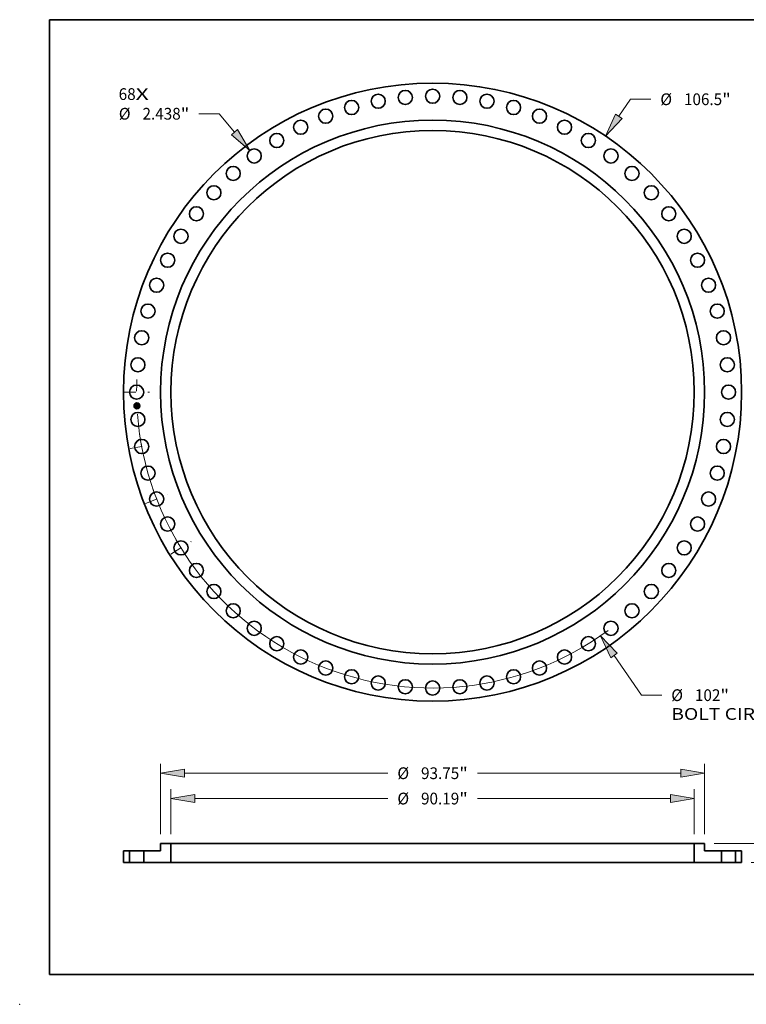
# Model space of a CAD drawing. Extents: x 0 to 10.8, y 0 to 8.2.
# Drawn here: x 0 to 6.1, y 0 to 8.2 of the extents above; entities that cross this region are included whole.
import ezdxf
from ezdxf.enums import TextEntityAlignment as Align

# ---------------------------------------------------------------- set-up
doc = ezdxf.new("R2010")
doc.units = 0
doc.header["$MEASUREMENT"] = 0
doc.linetypes.add('DASHDOT', pattern=[18.5, 12, -3, 0.5, -3])
doc.layers.get('0').update_dxf_attribs({"lineweight": 13})
doc.layers.add('1', color=7, linetype='Continuous', lineweight=13)
doc.styles.get("Standard").update_dxf_attribs({"font": 'isocp.shx'})

# ---------------------------------------------------------------- blocks, each defined once
blk = doc.blocks.new('BLOCK6')
at = {"color": 7, "lineweight": 13, "ltscale": 0.03937}
for s, p, p2 in [('68', (-54.09371, 50.351192), (-51.168275, 50.351192)), ('X', (-51.168275, 50.351192), (-48.91862, 50.351192))]:
    blk.add_text(s, height=2.0244, dxfattribs=at).set_placement(p, p2, align=Align.FIT)
blk = doc.blocks.new('BLOCK7')
at = {"color": 172, "lineweight": 13, "ltscale": 0.03937}
for p, q in [((32.113309, 47.53219), (34.098001, 50.469812)), ((34.098001, 50.469812), (37.594544, 50.469812))]:
    blk.add_line(p, q, dxfattribs=at)
blk.add_lwpolyline([(31.545223, 47.915995), (29.810471, 44.12367), (32.681395, 47.148385)], close=True, dxfattribs=at)
blk.add_solid([(31.545223, 47.915995), (29.810471, 44.12367), (31.545223, 47.915995), (32.681395, 47.148385)], dxfattribs=at)
for s, p, p2 in [('%%c', (39.239975, 49.457614), (41.264375, 49.457614)), ('106.5', (43.321168, 49.457614), (49.903391, 49.457614)), ('"', (49.903391, 49.457614), (51.387949, 49.457614))]:
    blk.add_text(s, height=2.0244, dxfattribs=at).set_placement(p, p2, align=Align.FIT)
blk = doc.blocks.new('BLOCK8')
at = {"color": 7, "lineweight": 13, "ltscale": 0.03937}
for p, q in [((31.269834, -45.383897), (35.984706, -52.226889)), ((35.984706, -52.226889), (39.481249, -52.226889))]:
    blk.add_line(p, q, dxfattribs=at)
blk.add_lwpolyline([(31.834388, -44.994915), (28.935939, -41.996566), (30.70528, -45.772878)], close=True, dxfattribs=at)
blk.add_arc((0, 0), 51.000001, 184.285474, 306.386577, dxfattribs=at)
blk.add_solid([(31.834388, -44.994915), (28.935939, -41.996566), (31.834388, -44.994915), (30.70528, -45.772878)], dxfattribs=at)
for s, p, p2 in [('%%c', (41.126685, -53.239088), (43.151082, -53.239088)), ('102', (45.207875, -53.239088), (49.596024, -53.239088)), ('"', (49.596024, -53.239088), (51.080582, -53.239088)), ('BOLT CIRCLE', (41.12668, -56.478127), (61.452598, -56.478127))]:
    blk.add_text(s, height=2.0244, dxfattribs=at).set_placement(p, p2, align=Align.FIT)
blk = doc.blocks.new('BLOCK9')
at = {"color": 172, "lineweight": 13, "ltscale": 0.03937}
for p, q in [((-36.781801, 47.973022), (-40.278344, 47.973022)), ((-34.143388, 44.799411), (-36.781801, 47.973022))]:
    blk.add_line(p, q, dxfattribs=at)
blk.add_lwpolyline([(-34.670581, 44.361125), (-31.51366, 41.636247), (-33.616196, 45.237701)], close=True, dxfattribs=at)
blk.add_solid([(-34.670581, 44.361125), (-31.51366, 41.636247), (-34.670581, 44.361125), (-33.616196, 45.237701)], dxfattribs=at)
for s, p, p2 in [('%%c', (-54.071751, 46.960824), (-52.047355, 46.960824)), ('2.438', (-49.990561, 46.960824), (-43.408338, 46.960824)), ('"', (-43.408338, 46.960824), (-41.92378, 46.960824))]:
    blk.add_text(s, height=2.0244, dxfattribs=at).set_placement(p, p2, align=Align.FIT)
blk = doc.blocks.new('BLOCK10')
at = {"color": 7, "linetype": 'DASHDOT', "lineweight": 13, "ltscale": 0.03937}
blk.add_line((-53.195051, 0), (-48.804951, 0), dxfattribs=at)
blk.add_arc((0, 0), 51.000001, 177.533979, 182.466021, dxfattribs=at)
blk = doc.blocks.new('BLOCK11')
at = {"color": 7, "linetype": 'DASHDOT', "lineweight": 13, "ltscale": 0.03937}
blk.add_line((-45.131788, -27.94442), (-41.59036, -25.75166), dxfattribs=at)
blk.add_arc((0, 0), 51.000001, 209.424942, 214.104468, dxfattribs=at)
blk = doc.blocks.new('BLOCK12')
at = {"color": 7, "linetype": 'DASHDOT', "lineweight": 13, "ltscale": 0.03937}
blk.add_line((-49.48198, -19.169421), (-45.630186, -17.677229), dxfattribs=at)
blk.add_arc((0, 0), 51.000001, 198.856139, 203.496802, dxfattribs=at)
blk = doc.blocks.new('BLOCK13')
at = {"color": 7, "linetype": 'DASHDOT', "lineweight": 13, "ltscale": 0.03937}
blk.add_line((-52.132496, -9.745252), (-48.130762, -8.997199), dxfattribs=at)
blk.add_arc((0, 0), 51.000001, 188.301434, 192.875038, dxfattribs=at)
blk = doc.blocks.new('BLOCK15')
at = {"color": 172, "lineweight": 13, "ltscale": 0.03937}
for p, q in [((-45.094999, 4.86952), (-45.094999, 12.626406)), ((45.094999, 4.86952), (45.094999, 12.626406)), ((-40.981479, 11.006887), (-7.71942, 11.006887)), ((7.71942, 11.006887), (40.981479, 11.006887))]:
    blk.add_line(p, q, dxfattribs=at)
for points in [[(-40.981479, 11.692471), (-45.094999, 11.006887), (-40.981479, 10.321301)], [(40.981479, 10.321301), (45.094999, 11.006887), (40.981479, 11.692471)]]:
    blk.add_lwpolyline(points, close=True, dxfattribs=at)
for points in [[(-40.981479, 11.692471), (-45.094999, 11.006887), (-40.981479, 11.692471), (-40.981479, 10.321301)], [(40.981479, 10.321301), (45.094999, 11.006887), (40.981479, 10.321301), (40.981479, 11.692471)]]:
    blk.add_solid(points, dxfattribs=at)
for s, p, p2 in [('%%c', (-6.073988, 9.994686), (-4.049588, 9.994686)), ('90.19', (-1.992798, 9.994686), (4.589428, 9.994686)), ('"', (4.589428, 9.994686), (6.073988, 9.994686))]:
    blk.add_text(s, height=2.0244, dxfattribs=at).set_placement(p, p2, align=Align.FIT)
blk = doc.blocks.new('BLOCK16')
at = {"color": 172, "lineweight": 13, "ltscale": 0.03937}
for p, q in [((72.679583, 7.363523), (72.679583, 9.728079)), ((48.494522, 3.25), (74.299105, 3.25)), ((54.869519, 0), (74.299105, 0)), ((72.679583, -6.451777), (72.679583, -4.113523))]:
    blk.add_line(p, q, dxfattribs=at)
for points in [[(71.993999, 7.363523), (72.679583, 3.25), (73.365166, 7.363523)], [(73.365166, -4.113523), (72.679583, 0), (71.993999, -4.113523)]]:
    blk.add_lwpolyline(points, close=True, dxfattribs=at)
for points in [[(71.993999, 7.363523), (72.679583, 3.25), (71.993999, 7.363523), (73.365166, 7.363523)], [(73.365166, -4.113523), (72.679583, 0), (73.365166, -4.113523), (71.993999, -4.113523)]]:
    blk.add_solid(points, dxfattribs=at)
for s, p, p2 in [('3.25', (69.377547, -10.121609), (74.497061, -10.121609)), ('"', (74.497061, -10.121609), (75.981618, -10.121609))]:
    blk.add_text(s, height=2.0244, dxfattribs=at).set_placement(p, p2, align=Align.FIT)
blk = doc.blocks.new('BLOCK17')
at = {"color": 172, "lineweight": 13, "ltscale": 0.03937}
for p, q in [((-46.875, 4.86952), (-46.875, 16.994514)), ((46.875, 4.86952), (46.875, 16.994514)), ((-42.761476, 15.374994), (-7.71942, 15.374994)), ((7.71942, 15.374994), (42.761476, 15.374994))]:
    blk.add_line(p, q, dxfattribs=at)
for points in [[(-42.761476, 16.06058), (-46.875, 15.374994), (-42.761476, 14.689408)], [(42.761476, 14.689408), (46.875, 15.374994), (42.761476, 16.06058)]]:
    blk.add_lwpolyline(points, close=True, dxfattribs=at)
for points in [[(-42.761476, 16.06058), (-46.875, 15.374994), (-42.761476, 16.06058), (-42.761476, 14.689408)], [(42.761476, 14.689408), (46.875, 15.374994), (42.761476, 14.689408), (42.761476, 16.06058)]]:
    blk.add_solid(points, dxfattribs=at)
for s, p, p2 in [('%%c', (-6.073988, 14.362794), (-4.049588, 14.362794)), ('93.75', (-1.992798, 14.362794), (4.589428, 14.362794)), ('"', (4.589428, 14.362794), (6.073988, 14.362794))]:
    blk.add_text(s, height=2.0244, dxfattribs=at).set_placement(p, p2, align=Align.FIT)
blk = doc.blocks.new('BLOCK18')
at = {"color": 7, "lineweight": 5, "ltscale": 0.03937}
for p, q in [((-53.250002, 2), (-52.218998, 2)), ((-53.250002, 0), (-53.250002, 2)), ((-52.218998, 2), (-52.218998, 0)), ((-52.218998, 0), (-53.250002, 0))]:
    blk.add_line(p, q, dxfattribs=at)
blk = doc.blocks.new('BLOCK19')
at = {"color": 7, "lineweight": 5, "ltscale": 0.03937}
for p, q in [((45.094999, 0), (45.094999, 3.25)), ((45.094999, 3.25), (46.875, 3.25)), ((46.875, 3.25), (46.875, 2)), ((46.875, 2), (49.780999, 2)), ((49.780999, 2), (49.780999, 0)), ((49.780999, 0), (45.094999, 0))]:
    blk.add_line(p, q, dxfattribs=at)
blk = doc.blocks.new('BLOCK20')
at = {"color": 7, "lineweight": 5, "ltscale": 0.03937}
for p, q in [((-49.780999, 0), (-49.780999, 2)), ((-49.780999, 2), (-46.875, 2)), ((-46.875, 2), (-46.875, 3.25)), ((-46.875, 3.25), (-45.094999, 3.25)), ((-45.094999, 3.25), (-45.094999, 0)), ((-45.094999, 0), (-49.780999, 0))]:
    blk.add_line(p, q, dxfattribs=at)
blk = doc.blocks.new('BLOCK21')
at = {"color": 7, "lineweight": 5, "ltscale": 0.03937}
for p, q in [((52.218998, 2), (53.250002, 2)), ((52.218998, 0), (52.218998, 2)), ((53.250002, 2), (53.250002, 0)), ((53.250002, 0), (52.218998, 0))]:
    blk.add_line(p, q, dxfattribs=at)

msp = doc.modelspace()

# ---------------------------------------------------------------- linework, layer by layer
at = {"color": 7, "lineweight": 35, "ltscale": 9e-06}
for p, q in [((0.974841, 5.022895), (0.975116, 5.023153)), ((0.985797, 5.026305), (0.986085, 5.026543)), ((0.986457, 5.004449), (0.986794, 5.004372)), ((0.986692, 5.026794), (0.987005, 5.026934)), ((0.986794, 5.004372), (0.98713, 5.004273)), ((0.987005, 5.026934), (0.987324, 5.027086)), ((0.98713, 5.004273), (0.987467, 5.004151)), ((0.987569, 5.003782), (0.987246, 5.003925)), ((0.987301, 5.015825), (0.987654, 5.015688)), ((0.987324, 5.027086), (0.98765, 5.027247)), ((0.987795, 5.015281), (0.987466, 5.015421)), ((0.987467, 5.004151), (0.987804, 5.004006)), ((0.987899, 5.003617), (0.987569, 5.003782)), ((0.98765, 5.027247), (0.987982, 5.027419)), ((0.987654, 5.015688), (0.98798, 5.015551)), ((0.987804, 5.004006), (0.988141, 5.003838)), ((0.988598, 5.007531), (0.988558, 5.007177))]:
    msp.add_line(p, q, dxfattribs=at)
at = {"color": 7, "lineweight": 35, "ltscale": 0.000136}
msp.add_line((0.975092, 5.017473), (0.974841, 5.022895), dxfattribs=at)
at = {"color": 7, "lineweight": 35, "ltscale": 6.5e-05}
msp.add_line((0.977009, 5.019252), (0.975092, 5.017473), dxfattribs=at)
at = {"color": 7, "lineweight": 35, "ltscale": 0.000127}
msp.add_line((0.975116, 5.023153), (0.975351, 5.018069), dxfattribs=at)
at = {"color": 7, "lineweight": 35, "ltscale": 1e-05}
for p, q in [((0.975278, 5.013451), (0.975552, 5.013729)), ((0.987112, 5.015561), (0.986733, 5.015702)), ((0.986921, 5.015963), (0.987301, 5.015825)), ((0.987466, 5.015421), (0.987112, 5.015561)), ((0.988236, 5.00343), (0.987899, 5.003617)), ((0.987982, 5.027419), (0.98832, 5.027601)), ((0.988141, 5.003838), (0.988478, 5.003648)), ((0.98858, 5.003221), (0.988236, 5.00343)), ((0.98832, 5.027601), (0.988665, 5.027793)), ((0.988478, 5.003648), (0.988815, 5.003435)), ((0.988614, 5.007917), (0.988598, 5.007531)), ((0.988606, 5.008334), (0.988614, 5.007917)), ((0.988665, 5.027793), (0.989016, 5.027996)), ((0.988815, 5.003435), (0.989152, 5.003199)), ((0.989046, 5.010322), (0.989038, 5.010715))]:
    msp.add_line(p, q, dxfattribs=at)
at = {"color": 7, "lineweight": 35, "ltscale": 0.000154}
msp.add_line((0.975562, 5.007306), (0.975278, 5.013451), dxfattribs=at)
at = {"color": 7, "lineweight": 35, "ltscale": 5.4e-05}
for p, q in [((0.975351, 5.018069), (0.976909, 5.019567)), ((0.982432, 5.007315), (0.982331, 5.009491))]:
    msp.add_line(p, q, dxfattribs=at)
at = {"color": 7, "lineweight": 35, "ltscale": 0.000146}
msp.add_line((0.975552, 5.013729), (0.975821, 5.007914), dxfattribs=at)
at = {"color": 7, "lineweight": 35, "ltscale": 7.4e-05}
msp.add_line((0.977789, 5.009281), (0.975562, 5.007306), dxfattribs=at)
at = {"color": 7, "lineweight": 35, "ltscale": 4.8e-05}
for p, q in [((0.975678, 5.023647), (0.976989, 5.022218)), ((0.977832, 5.010197), (0.976515, 5.008775))]:
    msp.add_line(p, q, dxfattribs=at)
at = {"color": 7, "lineweight": 35, "ltscale": 0.000121}
msp.add_line((0.975903, 5.018797), (0.975678, 5.023647), dxfattribs=at)
at = {"color": 7, "lineweight": 35, "ltscale": 6.1e-05}
for p, q in [((0.975821, 5.007914), (0.977649, 5.00954)), ((0.983293, 5.008014), (0.98318, 5.010445))]:
    msp.add_line(p, q, dxfattribs=at)
at = {"color": 7, "lineweight": 35, "ltscale": 4.3e-05}
msp.add_line((0.977002, 5.020102), (0.975903, 5.018797), dxfattribs=at)
at = {"color": 7, "lineweight": 35, "ltscale": 5.5e-05}
msp.add_line((0.976274, 5.013986), (0.977734, 5.01232), dxfattribs=at)
at = {"color": 7, "lineweight": 35, "ltscale": 0.00013}
msp.add_line((0.976515, 5.008775), (0.976274, 5.013986), dxfattribs=at)
at = {"color": 7, "lineweight": 35, "ltscale": 0.000277}
msp.add_line((0.976909, 5.019567), (0.987967, 5.020078), dxfattribs=at)
at = {"color": 7, "lineweight": 35, "ltscale": 0.000264}
msp.add_line((0.976989, 5.022218), (0.987548, 5.022707), dxfattribs=at)
at = {"color": 7, "lineweight": 35, "ltscale": 0.000288}
msp.add_line((0.988511, 5.020507), (0.977002, 5.020102), dxfattribs=at)
at = {"color": 7, "lineweight": 35, "ltscale": 0.000267}
msp.add_line((0.987681, 5.019735), (0.977009, 5.019252), dxfattribs=at)
at = {"color": 7, "lineweight": 35, "ltscale": 0.000124}
for p, q in [((0.977649, 5.00954), (0.982605, 5.009769)), ((0.989038, 5.010715), (0.984072, 5.010486))]:
    msp.add_line(p, q, dxfattribs=at)
at = {"color": 7, "lineweight": 35, "ltscale": 0.000114}
for p, q in [((0.977734, 5.01232), (0.982297, 5.012531)), ((0.982331, 5.009491), (0.977789, 5.009281))]:
    msp.add_line(p, q, dxfattribs=at)
at = {"color": 7, "lineweight": 35, "ltscale": 0.000134}
msp.add_line((0.98318, 5.010445), (0.977832, 5.010197), dxfattribs=at)
at = {"color": 7, "lineweight": 35, "ltscale": 8e-06}
for p, q in [((0.98114, 5.005352), (0.981286, 5.005635)), ((0.981615, 5.013935), (0.981829, 5.014147)), ((0.983921, 5.01292), (0.983974, 5.012608)), ((0.985871, 5.005847), (0.985724, 5.005564)), ((0.986085, 5.026543), (0.986385, 5.026663)), ((0.98662, 5.004143), (0.986318, 5.004219)), ((0.986385, 5.026663), (0.986692, 5.026794)), ((0.986694, 5.025224), (0.986412, 5.025335)), ((0.98693, 5.004045), (0.98662, 5.004143)), ((0.987246, 5.003925), (0.98693, 5.004045)), ((0.987, 5.004889), (0.987272, 5.005042)), ((0.9881, 5.015142), (0.987795, 5.015281)), ((0.98798, 5.015551), (0.988279, 5.015413)), ((0.98838, 5.015003), (0.9881, 5.015142)), ((0.988279, 5.015413), (0.988552, 5.015275)), ((0.988494, 5.006854), (0.988406, 5.006562)), ((0.988485, 5.010041), (0.988509, 5.009734)), ((0.988558, 5.007177), (0.988494, 5.006854)), ((0.989208, 5.01486), (0.989072, 5.014588)), ((0.989132, 5.008372), (0.989121, 5.008688))]:
    msp.add_line(p, q, dxfattribs=at)
at = {"color": 7, "lineweight": 35, "ltscale": 0.000115}
for p, q in [((0.985724, 5.005564), (0.98114, 5.005352)), ((0.981286, 5.005635), (0.985871, 5.005847))]:
    msp.add_line(p, q, dxfattribs=at)
at = {"color": 7, "lineweight": 35, "ltscale": 6.3e-05}
msp.add_line((0.981613, 5.00615), (0.983293, 5.008014), dxfattribs=at)
at = {"color": 7, "lineweight": 35, "ltscale": 0.000111}
msp.add_line((0.98606, 5.006356), (0.981613, 5.00615), dxfattribs=at)
at = {"color": 7, "lineweight": 35, "ltscale": 4e-06}
for p, q in [((0.981738, 5.013815), (0.981615, 5.013935)), ((0.981849, 5.013691), (0.981738, 5.013815)), ((0.981947, 5.013562), (0.981849, 5.013691)), ((0.982033, 5.013428), (0.981947, 5.013562)), ((0.981964, 5.014026), (0.982085, 5.013896)), ((0.982108, 5.01329), (0.982033, 5.013428)), ((0.982085, 5.013896), (0.982194, 5.013757)), ((0.98217, 5.013148), (0.982108, 5.01329)), ((0.98222, 5.013), (0.98217, 5.013148)), ((0.982194, 5.013757), (0.982289, 5.01361)), ((0.982258, 5.012848), (0.98222, 5.013)), ((0.982283, 5.012692), (0.982258, 5.012848)), ((0.982297, 5.012531), (0.982283, 5.012692)), ((0.982289, 5.01361), (0.982371, 5.013454)), ((0.982371, 5.013454), (0.98244, 5.013289)), ((0.983082, 5.012567), (0.983088, 5.012726)), ((0.983088, 5.012726), (0.983089, 5.012886)), ((0.986252, 5.025379), (0.986079, 5.025414)), ((0.986412, 5.025335), (0.986252, 5.025379)), ((0.986535, 5.025578), (0.986704, 5.025517)), ((0.986704, 5.025517), (0.986858, 5.025447)), ((0.986858, 5.025447), (0.986997, 5.025369)), ((0.986997, 5.025369), (0.987121, 5.025282)), ((0.987319, 5.024538), (0.987257, 5.024671)), ((0.987448, 5.025932), (0.987294, 5.026019)), ((0.987373, 5.024391), (0.987319, 5.024538)), ((0.987329, 5.025078), (0.987418, 5.024956)), ((0.987419, 5.024231), (0.987373, 5.024391)), ((0.987418, 5.024956), (0.987498, 5.02482)), ((0.987457, 5.024058), (0.987419, 5.024231)), ((0.987587, 5.025834), (0.987448, 5.025932)), ((0.987498, 5.02482), (0.987568, 5.02467)), ((0.987705, 5.016264), (0.987542, 5.016327)), ((0.987568, 5.02467), (0.98763, 5.024506)), ((0.987712, 5.025724), (0.987587, 5.025834)), ((0.987702, 5.01958), (0.987681, 5.019735)), ((0.987718, 5.019428), (0.987702, 5.01958)), ((0.987861, 5.0162), (0.987705, 5.016264)), ((0.987823, 5.0256), (0.987712, 5.025724)), ((0.987728, 5.01928), (0.987718, 5.019428)), ((0.987738, 5.017362), (0.987879, 5.017464)), ((0.987925, 5.02546), (0.987823, 5.0256)), ((0.98801, 5.016134), (0.987861, 5.0162)), ((0.987879, 5.017464), (0.988005, 5.017571)), ((0.988012, 5.018776), (0.988004, 5.018624)), ((0.988005, 5.017571), (0.988115, 5.017682)), ((0.988153, 5.016066), (0.98801, 5.016134)), ((0.988016, 5.018941), (0.988012, 5.018776)), ((0.988016, 5.019117), (0.988016, 5.018941)), ((0.988115, 5.017682), (0.988211, 5.017797)), ((0.988344, 5.004398), (0.988187, 5.004461)), ((0.988211, 5.017797), (0.988294, 5.017921)), ((0.988278, 5.007011), (0.988297, 5.007168)), ((0.988294, 5.017921), (0.988367, 5.018056)), ((0.988297, 5.007168), (0.988312, 5.007337)), ((0.988489, 5.004338), (0.988344, 5.004398)), ((0.988367, 5.018056), (0.988431, 5.018203)), ((0.988431, 5.018203), (0.988484, 5.018361)), ((0.988484, 5.018361), (0.988528, 5.018531)), ((0.988606, 5.006076), (0.988715, 5.006219)), ((0.988715, 5.006219), (0.988804, 5.00636)), ((0.988804, 5.00636), (0.988877, 5.00651)), ((0.989323, 5.003908), (0.989194, 5.003984)), ((0.989461, 5.003824), (0.989323, 5.003908)), ((0.989606, 5.003732), (0.989461, 5.003824)), ((0.98971, 5.015287), (0.989555, 5.01536))]:
    msp.add_line(p, q, dxfattribs=at)
at = {"color": 7, "lineweight": 35, "ltscale": 5e-06}
for p, q in [((0.981829, 5.014147), (0.981964, 5.014026)), ((0.982203, 5.014558), (0.98237, 5.01464)), ((0.982363, 5.014418), (0.982203, 5.014558)), ((0.982507, 5.014272), (0.982363, 5.014418)), ((0.98244, 5.013289), (0.982496, 5.013116)), ((0.982496, 5.013116), (0.982538, 5.012934)), ((0.982636, 5.01412), (0.982507, 5.014272)), ((0.982538, 5.012934), (0.982567, 5.012743)), ((0.982567, 5.012743), (0.982583, 5.012544)), ((0.982748, 5.013962), (0.982636, 5.01412)), ((0.982844, 5.013798), (0.982748, 5.013962)), ((0.982925, 5.013628), (0.982844, 5.013798)), ((0.98299, 5.013451), (0.982925, 5.013628)), ((0.983039, 5.013269), (0.98299, 5.013451)), ((0.983072, 5.013081), (0.983039, 5.013269)), ((0.983089, 5.012886), (0.983072, 5.013081)), ((0.985696, 5.025461), (0.985485, 5.025472)), ((0.985894, 5.025442), (0.985696, 5.025461)), ((0.986079, 5.025414), (0.985894, 5.025442)), ((0.985941, 5.025706), (0.986154, 5.025672)), ((0.986154, 5.025672), (0.986352, 5.025629)), ((0.986352, 5.025629), (0.986535, 5.025578)), ((0.986626, 5.016623), (0.986423, 5.016678)), ((0.986742, 5.026211), (0.986528, 5.026252)), ((0.986823, 5.016566), (0.986626, 5.016623)), ((0.98694, 5.026159), (0.986742, 5.026211)), ((0.987013, 5.016509), (0.986823, 5.016566)), ((0.987124, 5.026095), (0.98694, 5.026159)), ((0.987196, 5.01645), (0.987013, 5.016509)), ((0.987023, 5.016999), (0.987224, 5.017083)), ((0.987294, 5.026019), (0.987124, 5.026095)), ((0.987372, 5.016389), (0.987196, 5.01645)), ((0.987224, 5.017083), (0.98741, 5.017171)), ((0.987285, 5.017345), (0.987378, 5.017516)), ((0.987542, 5.016327), (0.987372, 5.016389)), ((0.987378, 5.017516), (0.987461, 5.017692)), ((0.987542, 5.017515), (0.987378, 5.017398)), ((0.98741, 5.017171), (0.987582, 5.017264)), ((0.987641, 5.004665), (0.987435, 5.004738)), ((0.987488, 5.023872), (0.987457, 5.024058)), ((0.987461, 5.017692), (0.987532, 5.017873)), ((0.98751, 5.023672), (0.987488, 5.023872)), ((0.987524, 5.02346), (0.98751, 5.023672)), ((0.987532, 5.017873), (0.987593, 5.018059)), ((0.98768, 5.017646), (0.987542, 5.017515)), ((0.987582, 5.017264), (0.987738, 5.017362)), ((0.987593, 5.018059), (0.987642, 5.01825)), ((0.98763, 5.024506), (0.987682, 5.024328)), ((0.987835, 5.004595), (0.987641, 5.004665)), ((0.987642, 5.01825), (0.987681, 5.018446)), ((0.987791, 5.017792), (0.98768, 5.017646)), ((0.987681, 5.018446), (0.987709, 5.018647)), ((0.987682, 5.024328), (0.987725, 5.024135)), ((0.987709, 5.018647), (0.987726, 5.018852)), ((0.987725, 5.024135), (0.987759, 5.023929)), ((0.987726, 5.018852), (0.987732, 5.019064)), ((0.987732, 5.019064), (0.987728, 5.01928)), ((0.987875, 5.017953), (0.987791, 5.017792)), ((0.988017, 5.004527), (0.987835, 5.004595)), ((0.987934, 5.018132), (0.987875, 5.017953)), ((0.988016, 5.025305), (0.987925, 5.02546)), ((0.988004, 5.019505), (0.988012, 5.019305)), ((0.988012, 5.019305), (0.988016, 5.019117)), ((0.988096, 5.025134), (0.988016, 5.025305)), ((0.988187, 5.004461), (0.988017, 5.004527)), ((0.988166, 5.024947), (0.988096, 5.025134)), ((0.988226, 5.024744), (0.988166, 5.024947)), ((0.988305, 5.008821), (0.988289, 5.00903)), ((0.988316, 5.008629), (0.988305, 5.008821)), ((0.988312, 5.007337), (0.988323, 5.00752)), ((0.988323, 5.00752), (0.98833, 5.007715)), ((0.988326, 5.005787), (0.988476, 5.005932)), ((0.98833, 5.007715), (0.988333, 5.007924)), ((0.988344, 5.022743), (0.988357, 5.022959)), ((0.988357, 5.022959), (0.988365, 5.02317)), ((0.988367, 5.023578), (0.98836, 5.023776)), ((0.988365, 5.02317), (0.988368, 5.023376)), ((0.988368, 5.023376), (0.988367, 5.023578)), ((0.988476, 5.005932), (0.988606, 5.006076)), ((0.988535, 5.020317), (0.988511, 5.020507)), ((0.988528, 5.018531), (0.988562, 5.018713)), ((0.988556, 5.020126), (0.988535, 5.020317)), ((0.988573, 5.019936), (0.988556, 5.020126)), ((0.988562, 5.018713), (0.988586, 5.018905)), ((0.988587, 5.019745), (0.988573, 5.019936)), ((0.988586, 5.018905), (0.988599, 5.01911)), ((0.988598, 5.019554), (0.988587, 5.019745)), ((0.988599, 5.01911), (0.988604, 5.019326)), ((0.988877, 5.00651), (0.988942, 5.006679)), ((0.988942, 5.006679), (0.988997, 5.006865)), ((0.988997, 5.006865), (0.989043, 5.007071)), ((0.989759, 5.003634), (0.989606, 5.003732)), ((0.989919, 5.003528), (0.989759, 5.003634)), ((0.990088, 5.003416), (0.989919, 5.003528)), ((0.990264, 5.003296), (0.990088, 5.003416))]:
    msp.add_line(p, q, dxfattribs=at)
at = {"color": 7, "lineweight": 35, "ltscale": 7e-06}
for p, q in [((0.98237, 5.01464), (0.982638, 5.014545)), ((0.982638, 5.014545), (0.982882, 5.014426)), ((0.982882, 5.014426), (0.983103, 5.014283)), ((0.983471, 5.013925), (0.98362, 5.01371)), ((0.98362, 5.01371), (0.983744, 5.013471)), ((0.983744, 5.013471), (0.983845, 5.013207)), ((0.983845, 5.013207), (0.983921, 5.01292)), ((0.985485, 5.025472), (0.985472, 5.025748)), ((0.985902, 5.015984), (0.985985, 5.016264)), ((0.986318, 5.004219), (0.986457, 5.004449)), ((0.986926, 5.025079), (0.986694, 5.025224)), ((0.987257, 5.024671), (0.987108, 5.0249)), ((0.987121, 5.025282), (0.987329, 5.025078)), ((0.987272, 5.005042), (0.987524, 5.005193)), ((0.987524, 5.005193), (0.987755, 5.005344)), ((0.987606, 5.005576), (0.987783, 5.005797)), ((0.987783, 5.005797), (0.987934, 5.006023)), ((0.987934, 5.006023), (0.988058, 5.006255)), ((0.988004, 5.018624), (0.987977, 5.018354)), ((0.988294, 5.006302), (0.988158, 5.006074)), ((0.988241, 5.009501), (0.98821, 5.009763)), ((0.988228, 5.006738), (0.988278, 5.007011)), ((0.988406, 5.006562), (0.988294, 5.006302)), ((0.98836, 5.023776), (0.988342, 5.024041)), ((0.988635, 5.014864), (0.98838, 5.015003)), ((0.988743, 5.004224), (0.988489, 5.004338)), ((0.988509, 5.009734), (0.988533, 5.009468)), ((0.988533, 5.009468), (0.988555, 5.009195)), ((0.988552, 5.015275), (0.988797, 5.015137)), ((0.988555, 5.009195), (0.988574, 5.008915)), ((0.988574, 5.008915), (0.988591, 5.008628)), ((0.988591, 5.008628), (0.988606, 5.008334)), ((0.988866, 5.014726), (0.988635, 5.014864)), ((0.989194, 5.003984), (0.988958, 5.004116)), ((0.989106, 5.007536), (0.989124, 5.007797)), ((0.989124, 5.007797), (0.989133, 5.008075)), ((0.989133, 5.008075), (0.989132, 5.008372)), ((0.989825, 5.002659), (0.989654, 5.002459))]:
    msp.add_line(p, q, dxfattribs=at)
at = {"color": 7, "lineweight": 35, "ltscale": 1.1e-05}
for p, q in [((0.982704, 5.007636), (0.982432, 5.007315)), ((0.98633, 5.015842), (0.985902, 5.015984)), ((0.986733, 5.015702), (0.98633, 5.015842)), ((0.986515, 5.0161), (0.986921, 5.015963)), ((0.988931, 5.002989), (0.98858, 5.003221)), ((0.989289, 5.002735), (0.988931, 5.002989)), ((0.989152, 5.003199), (0.989489, 5.00294)), ((0.989654, 5.002459), (0.989289, 5.002735)), ((0.989489, 5.00294), (0.989825, 5.002659))]:
    msp.add_line(p, q, dxfattribs=at)
at = {"color": 7, "lineweight": 35, "ltscale": 1.2e-05}
msp.add_line((0.982583, 5.012544), (0.983082, 5.012567), dxfattribs=at)
at = {"color": 7, "lineweight": 35, "ltscale": 5.3e-05}
msp.add_line((0.982605, 5.009769), (0.982704, 5.007636), dxfattribs=at)
at = {"color": 7, "lineweight": 35, "ltscale": 6e-06}
for p, q in [((0.983103, 5.014283), (0.983299, 5.014116)), ((0.983299, 5.014116), (0.983471, 5.013925)), ((0.985472, 5.025748), (0.985714, 5.025731)), ((0.985714, 5.025731), (0.985941, 5.025706)), ((0.986055, 5.026299), (0.985797, 5.026305)), ((0.986299, 5.026281), (0.986055, 5.026299)), ((0.986528, 5.026252), (0.986299, 5.026281)), ((0.986423, 5.016678), (0.986575, 5.016844)), ((0.986575, 5.016844), (0.986806, 5.016919)), ((0.986806, 5.016919), (0.987023, 5.016999)), ((0.987108, 5.0249), (0.986926, 5.025079)), ((0.987216, 5.004814), (0.987, 5.004889)), ((0.987435, 5.004738), (0.987216, 5.004814)), ((0.987814, 5.005711), (0.987606, 5.005576)), ((0.987755, 5.005344), (0.987966, 5.005492)), ((0.987759, 5.023929), (0.987784, 5.023708)), ((0.987784, 5.023708), (0.9878, 5.023473)), ((0.987998, 5.005877), (0.987814, 5.005711)), ((0.987977, 5.018354), (0.987934, 5.018132)), ((0.987966, 5.005492), (0.988156, 5.00564)), ((0.988158, 5.006074), (0.987998, 5.005877)), ((0.988058, 5.006255), (0.988156, 5.006493)), ((0.988156, 5.006493), (0.988228, 5.006738)), ((0.988156, 5.00564), (0.988326, 5.005787)), ((0.988275, 5.024526), (0.988226, 5.024744)), ((0.988268, 5.009256), (0.988241, 5.009501)), ((0.988289, 5.00903), (0.988268, 5.009256)), ((0.988314, 5.024292), (0.988275, 5.024526)), ((0.988342, 5.024041), (0.988314, 5.024292)), ((0.988326, 5.008381), (0.988316, 5.008629)), ((0.988331, 5.008146), (0.988326, 5.008381)), ((0.988333, 5.007924), (0.988331, 5.008146)), ((0.988604, 5.019326), (0.988598, 5.019554)), ((0.988958, 5.004116), (0.988743, 5.004224)), ((0.988797, 5.015137), (0.989016, 5.014999)), ((0.989072, 5.014588), (0.988866, 5.014726)), ((0.989016, 5.014999), (0.989208, 5.01486)), ((0.989043, 5.007071), (0.989079, 5.007294)), ((0.989079, 5.007294), (0.989106, 5.007536))]:
    msp.add_line(p, q, dxfattribs=at)
at = {"color": 7, "lineweight": 35, "ltscale": 0.000112}
msp.add_line((0.983974, 5.012608), (0.988452, 5.012815), dxfattribs=at)
at = {"color": 7, "lineweight": 35, "ltscale": 1.6e-05}
for p, q in [((0.984072, 5.010486), (0.984102, 5.009838)), ((0.9878, 5.023473), (0.987818, 5.022836))]:
    msp.add_line(p, q, dxfattribs=at)
at = {"color": 7, "lineweight": 35, "ltscale": 0.00011}
msp.add_line((0.984102, 5.009838), (0.988485, 5.010041), dxfattribs=at)
at = {"color": 7, "lineweight": 35, "ltscale": 0.000103}
msp.add_line((0.98821, 5.009763), (0.984114, 5.009573), dxfattribs=at)
at = {"color": 7, "lineweight": 35, "ltscale": 4e-05}
msp.add_line((0.984114, 5.009573), (0.984188, 5.007971), dxfattribs=at)
at = {"color": 7, "lineweight": 35, "ltscale": 6.2e-05}
msp.add_line((0.984188, 5.007971), (0.98606, 5.006356), dxfattribs=at)
at = {"color": 7, "lineweight": 35, "ltscale": 1.4e-05}
for p, q in [((0.985985, 5.016264), (0.986515, 5.0161)), ((0.987967, 5.020078), (0.988004, 5.019505))]:
    msp.add_line(p, q, dxfattribs=at)
at = {"color": 7, "lineweight": 35, "ltscale": 3e-06}
msp.add_line((0.987378, 5.017398), (0.987285, 5.017345), dxfattribs=at)
at = {"color": 7, "lineweight": 35, "ltscale": 1.9e-05}
msp.add_line((0.987548, 5.022707), (0.987524, 5.02346), dxfattribs=at)
at = {"color": 7, "lineweight": 35, "ltscale": 1.3e-05}
msp.add_line((0.987818, 5.022836), (0.988344, 5.022743), dxfattribs=at)
at = {"color": 7, "lineweight": 35, "ltscale": 3.9e-05}
msp.add_line((0.989555, 5.01536), (0.988153, 5.016066), dxfattribs=at)
at = {"color": 7, "lineweight": 35, "ltscale": 5e-05}
msp.add_line((0.988452, 5.012815), (0.989755, 5.014311), dxfattribs=at)
at = {"color": 7, "lineweight": 35, "ltscale": 0.000318}
msp.add_line((0.989016, 5.027996), (0.98971, 5.015287), dxfattribs=at)
at = {"color": 7, "lineweight": 35, "ltscale": 2.6e-05}
msp.add_line((0.989083, 5.009292), (0.989046, 5.010322), dxfattribs=at)
at = {"color": 7, "lineweight": 35, "ltscale": 1.5e-05}
msp.add_line((0.989121, 5.008688), (0.989083, 5.009292), dxfattribs=at)
at = {"color": 7, "lineweight": 35, "ltscale": 0.000276}
msp.add_line((0.989755, 5.014311), (0.990264, 5.003296), dxfattribs=at)
at = {"color": 7, "lineweight": 35, "ltscale": 0.001519}
for p, q in [((1.180354, 1.286056), (1.180354, 1.34683)), ((5.738427, 1.286056), (5.738427, 1.34683))]:
    msp.add_line(p, q, dxfattribs=at)
at = {"color": 7, "lineweight": 35, "ltscale": 0.002164}
for p, q in [((1.266897, 1.34683), (1.180354, 1.34683)), ((5.738427, 1.34683), (5.651884, 1.34683))]:
    msp.add_line(p, q, dxfattribs=at)
at = {"color": 7, "lineweight": 35, "ltscale": 0.00671}
for p, q in [((1.535296, 1.34683), (1.266897, 1.34683)), ((1.535296, 1.188817), (1.266897, 1.188817))]:
    msp.add_line(p, q, dxfattribs=at)
at = {"color": 7, "lineweight": 35, "ltscale": 0.00395}
for p, q in [((1.266897, 1.34683), (1.266897, 1.188817)), ((5.651884, 1.34683), (5.651884, 1.188817))]:
    msp.add_line(p, q, dxfattribs=at)
at = {"color": 7, "lineweight": 35, "ltscale": 0.03937}
for p, q in [((5.651884, 1.34683), (1.535296, 1.34683)), ((5.651884, 1.188817), (1.535296, 1.188817))]:
    msp.add_line(p, q, dxfattribs=at)
at = {"color": 7, "lineweight": 35, "ltscale": 0.001253}
for p, q in [((0.920532, 1.286056), (0.870405, 1.286056)), ((6.048376, 1.286056), (5.998249, 1.286056)), ((0.920532, 1.188817), (0.870405, 1.188817)), ((6.048376, 1.188817), (5.998249, 1.188817))]:
    msp.add_line(p, q, dxfattribs=at)
at = {"color": 7, "lineweight": 35, "ltscale": 0.002431}
for p, q in [((0.870405, 1.188817), (0.870405, 1.286056)), ((0.920532, 1.286056), (0.920532, 1.188817)), ((1.039066, 1.286056), (1.039066, 1.188817)), ((5.879715, 1.286056), (5.879715, 1.188817)), ((5.998249, 1.286056), (5.998249, 1.188817)), ((6.048376, 1.188817), (6.048376, 1.286056))]:
    msp.add_line(p, q, dxfattribs=at)
at = {"color": 7, "lineweight": 35, "ltscale": 0.000181}
for p, q in [((0.927787, 1.286056), (0.920532, 1.286056)), ((5.88697, 1.286056), (5.879715, 1.286056)), ((0.927787, 1.188817), (0.920532, 1.188817)), ((5.88697, 1.188817), (5.879715, 1.188817))]:
    msp.add_line(p, q, dxfattribs=at)
at = {"color": 7, "lineweight": 35, "ltscale": 0.002782}
for p, q in [((1.039066, 1.286056), (0.927787, 1.286056)), ((5.998249, 1.286056), (5.88697, 1.286056)), ((1.039066, 1.188817), (0.927787, 1.188817)), ((5.998249, 1.188817), (5.88697, 1.188817))]:
    msp.add_line(p, q, dxfattribs=at)
at = {"color": 7, "lineweight": 35, "ltscale": 0.003532}
for p, q in [((1.180354, 1.286056), (1.039066, 1.286056)), ((5.879715, 1.286056), (5.738427, 1.286056))]:
    msp.add_line(p, q, dxfattribs=at)
at = {"color": 7, "lineweight": 35, "ltscale": 0.005696}
for p, q in [((1.266897, 1.188817), (1.039066, 1.188817)), ((5.879715, 1.188817), (5.651884, 1.188817))]:
    msp.add_line(p, q, dxfattribs=at)
at = {"color": 7, "lineweight": 35, "ltscale": 0.03937}
for centre, radius in [((3.45939, 5.129475), 2.588986), ((3.003767, 7.566847), 0.059267), ((3.230603, 7.598489), 0.059267), ((3.45939, 7.609067), 0.059267), ((3.688178, 7.598489), 0.059267), ((3.915014, 7.566847), 0.059267), ((2.780818, 7.51441), 0.059267), ((4.137963, 7.51441), 0.059267), ((2.563659, 7.441626), 0.059267), ((4.355122, 7.441626), 0.059267), ((3.45939, 5.129475), 2.279037), ((2.354141, 7.349115), 0.059267), ((4.56464, 7.349115), 0.059267), ((3.45939, 5.129475), 2.192494), ((2.154054, 7.237667), 0.059267), ((4.764727, 7.237667), 0.059267), ((1.965103, 7.108232), 0.059267), ((4.953678, 7.108232), 0.059267), ((1.7889, 6.961916), 0.059267), ((5.129881, 6.961916), 0.059267), ((1.62695, 6.799965), 0.059267), ((5.291831, 6.799965), 0.059267), ((1.480634, 6.623763), 0.059267), ((5.438147, 6.623763), 0.059267), ((1.351199, 6.434812), 0.059267), ((5.567582, 6.434812), 0.059267), ((1.239751, 6.234724), 0.059267), ((5.67903, 6.234724), 0.059267), ((1.14724, 6.025207), 0.059267), ((5.771541, 6.025207), 0.059267), ((1.074456, 5.808048), 0.059267), ((5.844325, 5.808048), 0.059267), ((1.022018, 5.585099), 0.059267), ((5.896762, 5.585099), 0.059267), ((0.990376, 5.358263), 0.059267), ((5.928405, 5.358263), 0.059267), ((0.979799, 5.129475), 0.059267), ((5.938982, 5.129475), 0.059267), ((0.982444, 5.014959), 0.02431), ((0.982444, 5.014959), 0.019153), ((0.981441, 5.036667), 0.001473), ((0.990376, 4.900687), 0.059267), ((0.960736, 5.013955), 0.001473), ((0.966385, 5.029599), 0.001473), ((0.967804, 4.998899), 0.001473), ((0.983448, 4.993251), 0.001473), ((0.997085, 5.031019), 0.001473), ((0.998504, 5.000319), 0.001473), ((1.004153, 5.015963), 0.001473), ((5.928405, 4.900687), 0.059267), ((1.022018, 4.673851), 0.059267), ((5.896762, 4.673851), 0.059267), ((1.074456, 4.450903), 0.059267), ((5.844325, 4.450903), 0.059267), ((1.14724, 4.233743), 0.059267), ((5.771541, 4.233743), 0.059267), ((1.239751, 4.024226), 0.059267), ((5.67903, 4.024226), 0.059267), ((1.351199, 3.824138), 0.059267), ((5.567582, 3.824138), 0.059267), ((1.480634, 3.635187), 0.059267), ((5.438147, 3.635187), 0.059267), ((1.62695, 3.458985), 0.059267), ((5.291831, 3.458985), 0.059267), ((1.7889, 3.297035), 0.059267), ((5.129881, 3.297035), 0.059267), ((1.965103, 3.150718), 0.059267), ((4.953678, 3.150718), 0.059267), ((2.154054, 3.021284), 0.059267), ((4.764727, 3.021284), 0.059267), ((2.354141, 2.909836), 0.059267), ((4.56464, 2.909836), 0.059267), ((2.563659, 2.817325), 0.059267), ((4.355122, 2.817325), 0.059267), ((2.780818, 2.74454), 0.059267), ((3.003767, 2.692103), 0.059267), ((3.915014, 2.692103), 0.059267), ((4.137963, 2.74454), 0.059267), ((3.230603, 2.660461), 0.059267), ((3.45939, 2.649883), 0.059267), ((3.688178, 2.660461), 0.059267)]:
    msp.add_circle(centre, radius, dxfattribs=at)
at = {"color": 7, "lineweight": 5, "ltscale": 0.03937}
msp.add_point((0, 0), dxfattribs=at)
at = {"layer": '1', "color": 7, "lineweight": 35, "ltscale": 0.03937}
for p, q in [((0.25, 0.25), (0.25, 8.25)), ((0.25, 8.25), (10.75, 8.25)), ((0.25, 0.25), (10.75, 0.25))]:
    msp.add_line(p, q, dxfattribs=at)

# ---------------------------------------------------------------- block references
at = {"lineweight": 0, "xscale": 0.048619, "yscale": 0.048619, "zscale": 0.048619}
for name, p in [('BLOCK6', (3.45939, 5.129475)), ('BLOCK7', (3.45939, 5.129475)), ('BLOCK9', (3.45939, 5.129475)), ('BLOCK10', (3.45939, 5.129475)), ('BLOCK8', (3.45939, 5.129475)), ('BLOCK13', (3.45939, 5.129475)), ('BLOCK12', (3.45939, 5.129475)), ('BLOCK11', (3.45939, 5.129475)), ('BLOCK17', (3.45939, 1.188817)), ('BLOCK15', (3.45939, 1.188817)), ('BLOCK16', (3.45939, 1.188817)), ('BLOCK20', (3.45939, 1.188817)), ('BLOCK19', (3.45939, 1.188817)), ('BLOCK18', (3.45939, 1.188817)), ('BLOCK21', (3.45939, 1.188817))]:
    msp.add_blockref(name, p, dxfattribs=at)

doc.saveas('drawing.dxf')
